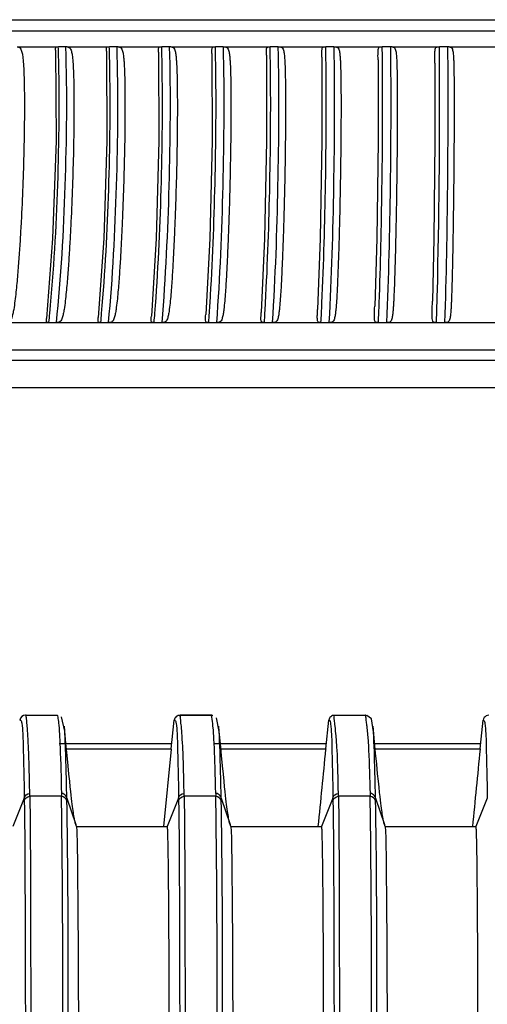
# Model space of a CAD drawing. Extents: x 64 to 776, y 90 to 531.
# Drawn here: x 82 to 91, y 336 to 353 of the extents above; entities that cross this region are included whole.
import ezdxf

# ---------------------------------------------------------------- set-up
doc = ezdxf.new("R2010")
doc.units = 0
doc.header["$LTSCALE"] = 46.255
doc.layers.add('OPTOMA-SP05-DXF_CONTINUOUS_LINE', color=7, linetype='CONTINUOUS')
doc.layers.add('U2-TOP-COVERDXF_CONTINUOUS_LINE', color=7, linetype='CONTINUOUS')

msp = doc.modelspace()

# ---------------------------------------------------------------- linework, layer by layer
at = {"layer": 'OPTOMA-SP05-DXF_CONTINUOUS_LINE', "linetype": 'Continuous'}
for p, q in [((73.22761, 353.4718), (112.88924, 353.47388)), ((72.96343, 353.27227), (113.15344, 353.27438)), ((82.2588, 352.97906), (82.97932, 352.9791)), ((83.0704, 352.97852), (83.00538, 352.97848)), ((83.10294, 352.97821), (83.0704, 352.97852)), ((83.13556, 352.97849), (83.10294, 352.97821)), ((83.16177, 352.97911), (83.90421, 352.97914)), ((83.99791, 352.97858), (83.93102, 352.97855)), ((84.03138, 352.97828), (83.99791, 352.97858)), ((84.06492, 352.97856), (84.03138, 352.97828)), ((84.09187, 352.97915), (84.85419, 352.97919)), ((84.95025, 352.97865), (84.88168, 352.97861)), ((84.98456, 352.97834), (84.95025, 352.97865)), ((85.01893, 352.97862), (84.98456, 352.97834)), ((85.04655, 352.9792), (85.82666, 352.97924)), ((85.92482, 352.97871), (85.85476, 352.97868)), ((85.95987, 352.97841), (85.92482, 352.97871)), ((85.99498, 352.97869), (85.95987, 352.97841)), ((86.02318, 352.97925), (86.81895, 352.97928)), ((86.91894, 352.97878), (86.84758, 352.97875)), ((86.95464, 352.97848), (86.91894, 352.97878)), ((86.99039, 352.97876), (86.95464, 352.97848)), ((87.0191, 352.97929), (87.82834, 352.97933)), ((87.92989, 352.97885), (87.85742, 352.97882)), ((87.96614, 352.97855), (87.92989, 352.97885)), ((88.00243, 352.97883), (87.96614, 352.97855)), ((88.03158, 352.97934), (88.85207, 352.97938)), ((88.95489, 352.97892), (88.88151, 352.97888)), ((88.9916, 352.97862), (88.95489, 352.97892)), ((89.02833, 352.9789), (88.9916, 352.97862)), ((89.05783, 352.97939), (89.88733, 352.97943)), ((89.99115, 352.97899), (89.91706, 352.97895)), ((90.0282, 352.97868), (89.99115, 352.97899)), ((90.06528, 352.97896), (90.0282, 352.97868)), ((90.09504, 352.97944), (90.93128, 352.97948)), ((81.99595, 347.9738), (82.8969, 347.97375)), ((82.8969, 347.97375), (82.91222, 347.97385)), ((82.91222, 347.97385), (83.77354, 347.97387)), ((83.77354, 347.97387), (83.80706, 347.97379)), ((83.80706, 347.97379), (83.85631, 347.97399)), ((83.85631, 347.97399), (83.90767, 347.97388)), ((83.90767, 347.97388), (84.80946, 347.97385)), ((84.80946, 347.97385), (84.82561, 347.97395)), ((84.82561, 347.97395), (85.73079, 347.97397)), ((85.73079, 347.97397), (85.80098, 347.9739)), ((85.80098, 347.9739), (85.81748, 347.974)), ((85.81748, 347.974), (86.7409, 347.97402)), ((86.7409, 347.97402), (86.8124, 347.97396)), ((86.8124, 347.97396), (86.8292, 347.97405)), ((86.8292, 347.97405), (87.76833, 347.97407)), ((87.76833, 347.97407), (87.84093, 347.97401)), ((87.84093, 347.97401), (87.858, 347.97411)), ((87.858, 347.97411), (87.9136, 347.97408)), ((87.9136, 347.97408), (88.88377, 347.97407)), ((88.88377, 347.97407), (88.90105, 347.97417)), ((88.90105, 347.97417), (88.95734, 347.97413)), ((88.95734, 347.97413), (89.93805, 347.97413)), ((89.93805, 347.97413), (89.95549, 347.97423)), ((89.95549, 347.97423), (90.92616, 347.97423)), ((93.1412, 347.47288), (77.43117, 347.47193)), ((114.87946, 347.28531), (71.23804, 347.28302)), ((115.30878, 346.79035), (70.80878, 346.78802))]:
    msp.add_line(p, q, dxfattribs=at)
for points in [[(82.95476, 352.92096), (82.96332, 351.27266), (82.90059, 349.50159), (82.79083, 348.04607)], [(83.87627, 352.90506), (83.88359, 351.2726), (83.82668, 349.50098), (83.72895, 348.06555)], [(84.82266, 352.88551), (84.82874, 351.27275), (84.77781, 349.50061), (84.69235, 348.08974)], [(85.79132, 352.8614), (85.79617, 351.2731), (85.75137, 349.50048), (85.67834, 348.11996)], [(86.77957, 352.83151), (86.78323, 351.27335), (86.74468, 349.50019), (86.68413, 348.15815)], [(87.78467, 352.79406), (87.78721, 351.27365), (87.75502, 349.49994), (87.70686, 348.20723)], [(88.80382, 352.74635), (88.80537, 351.27399), (88.77963, 349.49972), (88.74359, 348.27211)], [(89.83418, 352.68382), (89.83491, 351.27433), (89.8157, 349.4995), (89.79124, 348.36199)]]:
    msp.add_lwpolyline(points, dxfattribs=at)
for centre, radius, start, end in [((82.99845, 353.23681), 0.25842, 265.753903, 271.535618), ((59.31354, 352.17047), 23.7034, 1.622115, 1.954258), ((83.92384, 353.25844), 0.27999, 265.979357, 271.469859), ((55.93608, 352.11848), 28.00614, 1.179219, 1.760457), ((84.87419, 353.27701), 0.29849, 266.157179, 271.437823), ((53.60183, 352.11845), 31.28987, 1.055607, 1.575843), ((85.84699, 353.2957), 0.31712, 266.324528, 271.404133), ((50.30483, 352.11835), 35.55875, 0.929101, 1.386882), ((86.00265, 353.30548), 0.32688, 268.656815, 273.602522), ((86.83954, 353.3139), 0.33525, 266.478369, 271.37331), ((45.54456, 352.11817), 41.31061, 0.80005, 1.194093), ((86.99834, 353.32262), 0.34396, 268.676765, 273.461622), ((87.84913, 353.33094), 0.35222, 266.616699, 271.348596), ((38.41574, 352.11786), 49.44802, 0.668807, 0.998007), ((88.01063, 353.33933), 0.36059, 268.697073, 273.329496), ((88.87297, 353.34617), 0.36739, 266.738294, 271.332261), ((23.26151, 352.07349), 65.62533, 0.4009633, 0.7907745), ((89.90828, 353.36004), 0.38119, 266.848788, 271.319548), ((2.12751, 352.07241), 87.79354, 0.3004574, 0.5918423), ((-49.10769, 351.90853), 139.02893, 358.6103474, 0.2572689), ((-1.6376, 350.83549), 91.54681, 358.4302784, 358.5612184), ((53.96035, 350.34639), 31.85998, 355.728762, 356.36685), ((49.86914, 350.34336), 36.94876, 356.322695, 356.87256), ((39.58173, 350.53794), 48.25562, 357.152356, 357.374653), ((33.74524, 350.33806), 55.11641, 357.541384, 357.909637), ((16.24168, 350.33556), 73.66055, 358.1625857, 358.4380324), ((61.1441, 350.24408), 21.80762, 354.023275, 354.46416), ((59.90649, 350.2401), 23.97574, 354.575121, 354.97578), ((58.1125, 350.23639), 26.72543, 355.142791, 355.501931), ((45.82891, 350.22701), 42.0007, 356.924545, 357.152609)]:
    msp.add_arc(centre, radius, start, end, dxfattribs=at)
for points, knots in [([(82.2588, 352.97906), (82.27217, 352.97899), (82.30075, 352.97592), (82.32659, 352.94204), (82.33927, 352.90476), (82.35152, 352.85303), (82.36063, 352.78698), (82.37068, 352.6804), (82.37804, 352.54639), (82.38528, 352.33144), (82.38896, 352.06236), (82.38884, 351.73937), (82.38527, 351.41641), (82.37677, 350.9861), (82.36003, 350.44878), (82.33596, 349.9121), (82.3118, 349.48356), (82.29087, 349.16293), (82.26642, 348.84322), (82.24204, 348.57784), (82.21781, 348.36666), (82.19933, 348.23628), (82.1798, 348.13232), (82.16006, 348.05924), (82.12964, 347.97908), (82.07105, 347.97347), (82.0457, 347.97346)], [0, 0, 0, 0, 0.00781408, 0.01552284, 0.02320295, 0.03094212, 0.04650336, 0.06213463, 0.09349273, 0.12491197, 0.18781426, 0.25073745, 0.3136523, 0.37654682, 0.50224681, 0.62778415, 0.69046682, 0.7530667, 0.81554585, 0.87782268, 0.90882792, 0.93966538, 0.95497786, 0.97016671, 0.98518292, 1, 1, 1, 1]), ([(82.85001, 348.14033), (82.92536, 348.91703), (83.01059, 350.48425), (83.02979, 352.05358), (83.00744, 352.84145)], [0, 0, 0, 0, 0.49749854, 1, 1, 1, 1]), ([(82.95474, 352.92099), (82.95448, 352.92867), (82.95454, 352.94318), (82.95472, 352.96223), (82.96319, 352.97881), (82.9743, 352.97905), (82.97932, 352.9791)], [0, 0, 0, 0, 0.31670192, 0.5957062, 0.79325358, 1, 1, 1, 1]), ([(83.13336, 352.9788), (83.16209, 352.138), (83.14148, 350.46678), (83.04977, 348.79777), (82.96339, 347.97338)], [0, 0, 0, 0, 0.5037099, 1, 1, 1, 1]), ([(83.16177, 352.97911), (83.17516, 352.97902), (83.20372, 352.97599), (83.22913, 352.94189), (83.24129, 352.90466), (83.25303, 352.85292), (83.26162, 352.7869), (83.27104, 352.68032), (83.27785, 352.54633), (83.28451, 352.33139), (83.28788, 352.06233), (83.28777, 351.73937), (83.28449, 351.41643), (83.27671, 350.98615), (83.26136, 350.44888), (83.23928, 349.91223), (83.21712, 349.4837), (83.19792, 349.1631), (83.17549, 348.84342), (83.15312, 348.57806), (83.13083, 348.36689), (83.11374, 348.23654), (83.09553, 348.13255), (83.07688, 348.05965), (83.0479, 347.97875), (82.98892, 347.97351), (82.9634, 347.9735)], [0, 0, 0, 0, 0.00782732, 0.01547956, 0.02313218, 0.03085756, 0.04640832, 0.06203807, 0.09340291, 0.1248337, 0.18776364, 0.2507157, 0.31365882, 0.37658027, 0.50232839, 0.62790307, 0.69059862, 0.75320592, 0.81568447, 0.87794695, 0.90893497, 0.93974031, 0.95502448, 0.97016573, 0.98507823, 1, 1, 1, 1]), ([(83.87628, 352.90505), (83.87602, 352.91431), (83.8758, 352.93222), (83.87636, 352.95545), (83.88365, 352.97809), (83.8981, 352.97908), (83.90421, 352.97914)], [0, 0, 0, 0, 0.30732602, 0.58764559, 0.79713255, 1, 1, 1, 1]), ([(84.06292, 352.97887), (84.089, 352.13798), (84.0703, 350.46724), (83.98717, 348.79831), (83.90877, 347.97343)], [0, 0, 0, 0, 0.50380079, 1, 1, 1, 1]), ([(84.09187, 352.97915), (84.10525, 352.97905), (84.13376, 352.97605), (84.1586, 352.9417), (84.17023, 352.90454), (84.18141, 352.8528), (84.18947, 352.78679), (84.19823, 352.68022), (84.20448, 352.54624), (84.21054, 352.33132), (84.21358, 352.06228), (84.21349, 351.73934), (84.21052, 351.41642), (84.20346, 350.98617), (84.18954, 350.44894), (84.16952, 349.91232), (84.14942, 349.48381), (84.13201, 349.16323), (84.11166, 348.84358), (84.09136, 348.57824), (84.07105, 348.36708), (84.0554, 348.23675), (84.03856, 348.13275), (84.02106, 348.06002), (83.99354, 347.97862), (83.93437, 347.97355), (83.90878, 347.97354)], [0, 0, 0, 0, 0.00782382, 0.01541275, 0.02303698, 0.03074901, 0.04629078, 0.06192061, 0.09329516, 0.1247403, 0.18770322, 0.2506894, 0.3136661, 0.37661984, 0.50242714, 0.62805081, 0.6907654, 0.75338658, 0.81587144, 0.87812716, 0.90910216, 0.93987999, 0.95513809, 0.97023153, 0.98502509, 1, 1, 1, 1]), ([(84.82267, 352.8855), (84.8224, 352.89658), (84.82202, 352.91839), (84.82305, 352.94684), (84.82831, 352.97641), (84.84676, 352.9791), (84.85419, 352.97919)], [0, 0, 0, 0, 0.29805065, 0.57748748, 0.8002635, 1, 1, 1, 1]), ([(85.01715, 352.97893), (85.04049, 352.13796), (85.02376, 350.46767), (84.94942, 348.79882), (84.87922, 347.97348)], [0, 0, 0, 0, 0.50388492, 1, 1, 1, 1]), ([(85.04655, 352.9792), (85.05986, 352.97908), (85.08825, 352.97609), (85.11248, 352.94154), (85.12352, 352.90445), (85.13414, 352.8527), (85.14163, 352.78671), (85.14972, 352.68015), (85.15537, 352.54618), (85.16084, 352.33127), (85.16355, 352.06225), (85.16346, 351.73932), (85.16081, 351.41642), (85.1545, 350.98619), (85.14204, 350.44899), (85.12413, 349.91238), (85.10614, 349.48388), (85.09057, 349.16332), (85.07236, 348.8437), (85.05418, 348.57838), (85.03591, 348.36721), (85.02173, 348.23692), (85.0063, 348.1329), (84.99001, 348.06039), (84.96405, 347.97861), (84.90483, 347.9736), (84.87923, 347.97359)], [0, 0, 0, 0, 0.00779412, 0.015312, 0.02290786, 0.03060682, 0.04614111, 0.0617725, 0.09315965, 0.12462184, 0.18762288, 0.25064825, 0.31366362, 0.37665486, 0.50253211, 0.62821626, 0.69095603, 0.75359757, 0.81609575, 0.87835255, 0.90931897, 0.94007415, 0.95530863, 0.97035503, 0.98501366, 1, 1, 1, 1]), ([(85.79132, 352.8614), (85.79105, 352.87466), (85.7907, 352.89747), (85.79145, 352.92944), (85.79332, 352.95435), (85.80341, 352.97815), (85.81956, 352.97914), (85.82666, 352.97924)], [0, 0, 0, 0, 0.28887279, 0.49833173, 0.69209226, 0.84535665, 1, 1, 1, 1]), ([(85.99341, 352.979), (86.01395, 352.13795), (85.99924, 350.46807), (85.93388, 348.79929), (85.8721, 347.97353)], [0, 0, 0, 0, 0.50396135, 1, 1, 1, 1]), ([(86.02318, 352.97925), (86.03641, 352.97911), (86.06465, 352.97611), (86.08814, 352.94132), (86.09858, 352.90432), (86.10859, 352.85257), (86.1155, 352.78661), (86.12289, 352.68005), (86.12795, 352.5461), (86.13279, 352.3312), (86.13516, 352.06219), (86.13508, 351.73928), (86.13276, 351.4164), (86.12721, 350.98619), (86.11626, 350.44904), (86.1005, 349.91246), (86.08468, 349.48397), (86.07098, 349.16343), (86.05495, 348.84383), (86.03894, 348.57853), (86.02278, 348.36737), (86.0101, 348.23711), (85.99614, 348.13308), (85.98105, 348.06079), (85.95691, 347.9786), (85.89765, 347.97364), (85.87211, 347.97363)], [0, 0, 0, 0, 0.00774745, 0.01519113, 0.02275786, 0.03044427, 0.04597213, 0.06160604, 0.09300718, 0.12448752, 0.18752854, 0.25059486, 0.31365069, 0.37668132, 0.50263278, 0.62838251, 0.69115043, 0.75381576, 0.8163313, 0.87859424, 0.90955525, 0.94029166, 0.95550482, 0.97050753, 0.9850327, 1, 1, 1, 1]), ([(86.77957, 352.83151), (86.77929, 352.84741), (86.77895, 352.87484), (86.77955, 352.91379), (86.7817, 352.94448), (86.7896, 352.97626), (86.81032, 352.97916), (86.81895, 352.97928)], [0, 0, 0, 0, 0.28183327, 0.48829529, 0.68378758, 0.84700104, 1, 1, 1, 1]), ([(86.98904, 352.97907), (87.00673, 352.13796), (86.99407, 350.46843), (86.93786, 348.79972), (86.88467, 347.97358)], [0, 0, 0, 0, 0.50402923, 1, 1, 1, 1]), ([(87.0191, 352.97929), (87.03221, 352.97914), (87.06028, 352.97611), (87.08289, 352.94107), (87.09272, 352.9042), (87.1021, 352.85244), (87.10842, 352.7865), (87.11508, 352.67995), (87.11953, 352.54601), (87.12374, 352.33112), (87.12576, 352.06214), (87.12569, 351.73925), (87.1237, 351.41639), (87.11893, 350.98621), (87.10951, 350.4491), (87.09595, 349.91255), (87.08234, 349.48408), (87.07055, 349.16356), (87.05676, 348.84399), (87.04296, 348.57872), (87.02893, 348.36756), (87.0178, 348.23734), (87.00535, 348.13328), (86.99147, 348.06124), (86.96935, 347.97864), (86.91011, 347.97369), (86.88468, 347.97368)], [0, 0, 0, 0, 0.00768439, 0.01504626, 0.02258331, 0.03025782, 0.04578039, 0.06141781, 0.09283448, 0.1243342, 0.18741729, 0.25052654, 0.31362489, 0.37669707, 0.50272754, 0.6285486, 0.69134806, 0.75404103, 0.81657848, 0.87885324, 0.90981244, 0.94053456, 0.95572914, 0.9706917, 0.98508973, 1, 1, 1, 1]), ([(87.78467, 352.79406), (87.78441, 352.81321), (87.78406, 352.8511), (87.7845, 352.898), (87.78734, 352.93403), (87.79103, 352.95799), (87.80507, 352.97863), (87.82089, 352.97922), (87.82834, 352.97933)], [0, 0, 0, 0, 0.27496737, 0.54427414, 0.67347121, 0.79350376, 0.89291141, 1, 1, 1, 1]), ([(88.03158, 352.97934), (88.04453, 352.97917), (88.07237, 352.97609), (88.09403, 352.94081), (88.10322, 352.90408), (88.11193, 352.8523), (88.11764, 352.78639), (88.12357, 352.67985), (88.12739, 352.54593), (88.13096, 352.33105), (88.13263, 352.06209), (88.13258, 351.73922), (88.13091, 351.41638), (88.12694, 350.98623), (88.11908, 350.44916), (88.10776, 349.91264), (88.09639, 349.48418), (88.08655, 349.16369), (88.07502, 348.84414), (88.06347, 348.5789), (88.05163, 348.36774), (88.04205, 348.23756), (88.03116, 348.13347), (88.01849, 348.06171), (87.99858, 347.97874), (87.93942, 347.97374), (87.91417, 347.97373)], [0, 0, 0, 0, 0.00759911, 0.01487584, 0.02238376, 0.03004703, 0.04556577, 0.06120784, 0.09264179, 0.12416228, 0.18728984, 0.2504443, 0.3135875, 0.37670369, 0.50281863, 0.62871748, 0.69155226, 0.75427717, 0.81684157, 0.87913443, 0.91009577, 0.94080854, 0.95598758, 0.97091348, 0.98518459, 1, 1, 1, 1]), ([(88.00131, 352.97914), (88.01609, 352.13797), (88.00553, 350.46875), (87.95861, 348.8001), (87.91417, 347.97364)], [0, 0, 0, 0, 0.50408779, 1, 1, 1, 1]), ([(88.80382, 352.74635), (88.80335, 352.79248), (88.80238, 352.84959), (88.80624, 352.91773), (88.80987, 352.94762), (88.8222, 352.97725), (88.84292, 352.97923), (88.85207, 352.97938)], [0, 0, 0, 0, 0.53600329, 0.66544381, 0.78825274, 0.89372297, 1, 1, 1, 1]), ([(89.02743, 352.97921), (89.03927, 352.13799), (89.03084, 350.46903), (88.99333, 348.80043), (88.95776, 347.9737)], [0, 0, 0, 0, 0.50413636, 1, 1, 1, 1]), ([(89.05783, 352.97939), (89.07058, 352.9792), (89.09814, 352.97604), (89.11878, 352.94056), (89.1273, 352.90398), (89.13534, 352.8522), (89.14042, 352.78631), (89.1456, 352.67977), (89.14879, 352.54586), (89.1517, 352.331), (89.15302, 352.06205), (89.15298, 351.7392), (89.15165, 351.41637), (89.14848, 350.98625), (89.1422, 350.44921), (89.13314, 349.9127), (89.12405, 349.48426), (89.11618, 349.16378), (89.10695, 348.84429), (89.09769, 348.57894), (89.08923, 348.39407), (89.08324, 348.28914), (89.07769, 348.21137), (89.07081, 348.13377), (89.05913, 348.06156), (89.04524, 347.99487), (88.99695, 347.9719), (88.97118, 347.97378), (88.95777, 347.97378)], [0, 0, 0, 0, 0.00748985, 0.01467207, 0.02214941, 0.02979967, 0.04531095, 0.06095364, 0.0923963, 0.1239286, 0.18708226, 0.25026345, 0.31343306, 0.37657499, 0.50273845, 0.62868029, 0.69153363, 0.75427427, 0.81685025, 0.87914728, 0.91010472, 0.92549899, 0.94080391, 0.95596566, 0.97085428, 0.984992, 0.99212594, 1, 1, 1, 1]), ([(89.83418, 352.68382), (89.83379, 352.74063), (89.83295, 352.81099), (89.83638, 352.89568), (89.84026, 352.93353), (89.84934, 352.97358), (89.87604, 352.97923), (89.88733, 352.97943)], [0, 0, 0, 0, 0.52907355, 0.65834243, 0.78313857, 0.89486302, 1, 1, 1, 1]), ([(90.06461, 352.97928), (90.07347, 352.13802), (90.06719, 350.46926), (90.03918, 348.8007), (90.0126, 347.97375)], [0, 0, 0, 0, 0.50417441, 1, 1, 1, 1]), ([(90.09504, 352.97944), (90.10759, 352.97924), (90.13486, 352.97598), (90.1543, 352.94024), (90.16218, 352.90384), (90.16949, 352.85204), (90.17395, 352.78619), (90.17836, 352.67965), (90.18091, 352.54576), (90.18316, 352.33091), (90.18412, 352.06198), (90.18409, 351.73914), (90.18311, 351.41633), (90.18075, 350.98624), (90.17606, 350.44924), (90.1693, 349.91276), (90.16251, 349.48434), (90.15663, 349.16388), (90.14973, 348.84442), (90.14277, 348.57909), (90.13627, 348.39422), (90.13154, 348.28929), (90.12701, 348.21155), (90.12136, 348.13394), (90.11085, 348.06198), (90.09911, 347.99525), (90.05149, 347.97185), (90.02598, 347.97384), (90.01261, 347.97383)], [0, 0, 0, 0, 0.00736983, 0.01446097, 0.02191006, 0.02955107, 0.04506133, 0.06071059, 0.09217295, 0.12372761, 0.18692803, 0.25015645, 0.31337305, 0.37656141, 0.50281539, 0.62884331, 0.6917373, 0.75451636, 0.81712744, 0.87945345, 0.91042034, 0.92581651, 0.94111962, 0.95627217, 0.97113198, 0.98515155, 0.99214054, 1, 1, 1, 1]), ([(83.79011, 348.14038), (83.85589, 348.88794), (83.93269, 350.40617), (83.95218, 351.92606), (83.93629, 352.69484)], [0, 0, 0, 0, 0.49391289, 1, 1, 1, 1]), ([(84.75561, 348.14043), (84.8145, 348.88832), (84.88319, 350.40654), (84.90062, 351.92609), (84.8864, 352.69489)], [0, 0, 0, 0, 0.49383429, 1, 1, 1, 1]), ([(85.7563, 348.32749), (85.80258, 349.05212), (85.85786, 350.50791), (85.87079, 351.96468), (85.8589, 352.69494)], [0, 0, 0, 0, 0.49853653, 1, 1, 1, 1]), ([(86.76287, 348.32755), (86.80271, 349.05239), (86.85026, 350.50819), (86.86138, 351.96471), (86.85114, 352.695)], [0, 0, 0, 0, 0.49848092, 1, 1, 1, 1]), ([(87.7867, 348.3276), (87.81998, 349.05263), (87.85968, 350.50843), (87.86896, 351.96474), (87.8604, 352.69505)], [0, 0, 0, 0, 0.49843288, 1, 1, 1, 1]), ([(88.82498, 348.32765), (88.85043, 349.02104), (88.88181, 350.42272), (88.89024, 351.8247), (88.88523, 352.53274)], [0, 0, 0, 0, 0.49493557, 1, 1, 1, 1]), ([(87.76913, 347.97373), (87.75732, 347.97373), (87.73602, 347.97069), (87.70674, 347.98998), (87.70388, 348.02325), (87.70121, 348.06935), (87.70353, 348.13178), (87.70564, 348.18181), (87.70686, 348.20723)], [0, 0, 0, 0, 0.12657943, 0.22322465, 0.33573067, 0.46154775, 0.72709457, 1, 1, 1, 1]), ([(88.81092, 347.97378), (88.79666, 347.97378), (88.77567, 347.971), (88.75238, 347.98573), (88.74022, 348.01727), (88.73893, 348.06703), (88.73897, 348.1568), (88.74186, 348.22574), (88.74359, 348.27211)], [0, 0, 0, 0, 0.12306129, 0.17235217, 0.22436456, 0.40507532, 0.59956715, 1, 1, 1, 1]), ([(89.86436, 347.97383), (89.84696, 347.97383), (89.80728, 347.96949), (89.78919, 348.02585), (89.78752, 348.07553), (89.78644, 348.13164), (89.78717, 348.18834), (89.78866, 348.26534), (89.7902, 348.32325), (89.79124, 348.36199)], [0, 0, 0, 0, 0.11907678, 0.22351718, 0.34567346, 0.47332884, 0.60339724, 0.73481772, 1, 1, 1, 1]), ([(82.8332, 347.9735), (82.82385, 347.9735), (82.80745, 347.97027), (82.7853, 347.98777), (82.7891, 348.01633), (82.78976, 348.03538), (82.79083, 348.04607)], [0, 0, 0, 0, 0.26320767, 0.44313948, 0.69724406, 1, 1, 1, 1]), ([(83.77485, 347.97354), (83.76399, 347.97354), (83.74286, 347.96867), (83.7223, 347.99662), (83.72705, 348.02923), (83.7278, 348.05293), (83.72894, 348.06555)], [0, 0, 0, 0, 0.25418883, 0.43939659, 0.70344924, 1, 1, 1, 1]), ([(84.74196, 347.97358), (84.72931, 347.97359), (84.70182, 347.96792), (84.68566, 348.00803), (84.68993, 348.04577), (84.69116, 348.07481), (84.69235, 348.08974)], [0, 0, 0, 0, 0.24510271, 0.44148621, 0.70970862, 1, 1, 1, 1]), ([(85.73185, 347.97363), (85.71715, 347.97364), (85.68178, 347.96883), (85.6726, 348.02223), (85.67521, 348.06705), (85.67711, 348.10225), (85.67834, 348.11996)], [0, 0, 0, 0, 0.23558775, 0.44664971, 0.71559006, 1, 1, 1, 1]), ([(86.74183, 347.97368), (86.72471, 347.97368), (86.68043, 347.97279), (86.67978, 348.04), (86.68033, 348.0946), (86.68289, 348.13703), (86.68413, 348.15815)], [0, 0, 0, 0, 0.22592537, 0.45229862, 0.72083776, 1, 1, 1, 1])]:
    msp.add_open_spline(points, degree=3, knots=knots, dxfattribs=at)
for points in [[(83.16177, 352.97911), (83.15306, 352.97846), (83.1443, 352.97829), (83.13556, 352.97849)], [(84.09187, 352.97915), (84.08291, 352.97852), (84.0739, 352.97836), (84.06492, 352.97856)], [(85.04655, 352.9792), (85.03736, 352.97858), (85.02814, 352.97842), (85.01893, 352.97862)], [(89.05783, 352.97939), (89.0481, 352.97902), (89.03807, 352.97767), (89.02863, 352.98005)], [(90.09504, 352.97944), (90.08522, 352.97908), (90.07511, 352.97774), (90.06557, 352.9801)]]:
    msp.add_open_spline(points, degree=3, dxfattribs=at)
at = {"layer": 'U2-TOP-COVERDXF_CONTINUOUS_LINE', "linetype": 'Continuous'}
for p, q in [((82.41146, 340.84063), (82.60038, 340.84044)), ((82.41236, 340.83878), (82.41146, 340.84063)), ((82.41725, 340.8389), (82.4115, 340.83877)), ((82.41345, 340.83891), (82.4124, 340.83878)), ((82.98268, 340.83894), (82.41709, 340.83891)), ((82.41748, 340.84178), (82.41733, 340.84163)), ((82.41824, 340.84238), (82.41748, 340.84178)), ((82.60038, 340.84044), (82.98009, 340.84028)), ((82.98009, 340.84029), (82.98129, 340.83894)), ((82.98141, 340.83881), (82.98268, 340.83894)), ((83.12048, 340.55131), (83.05919, 340.8114)), ((85.07027, 340.40304), (85.10802, 340.74931)), ((85.21246, 340.83906), (85.21282, 340.83892)), ((85.21282, 340.83892), (85.21406, 340.83946)), ((85.21406, 340.83946), (85.78251, 340.83934)), ((85.21689, 340.83905), (85.21419, 340.83901)), ((85.78481, 340.83909), (85.21707, 340.83906)), ((85.7815, 340.83898), (85.78164, 340.83897)), ((85.78153, 340.83949), (85.78195, 340.8392)), ((85.78164, 340.83897), (85.7825, 340.8392)), ((85.78195, 340.8392), (85.7825, 340.8392)), ((85.78251, 340.8393), (85.80418, 340.83584)), ((85.9207, 340.54763), (85.87422, 340.79529)), ((87.8546, 340.22891), (87.91122, 340.74902)), ((88.01016, 340.83921), (88.01336, 340.83907)), ((88.01525, 340.83916), (88.58599, 340.83924)), ((88.58217, 340.8391), (88.57909, 340.83924)), ((88.58355, 340.83915), (88.58217, 340.8391)), ((88.68657, 340.77544), (88.60095, 340.83699)), ((88.72113, 340.54044), (88.68657, 340.77544)), ((90.67551, 340.40312), (90.71316, 340.74908)), ((83.12203, 340.55145), (83.11377, 340.64006)), ((83.12043, 340.55187), (83.11377, 340.64006)), ((83.1431, 340.32733), (83.12203, 340.55145)), ((85.92236, 340.54778), (85.91374, 340.6403)), ((85.92071, 340.54751), (85.91374, 340.6403)), ((85.94372, 340.32056), (85.92236, 340.54778)), ((88.7401, 340.35859), (88.71372, 340.64039)), ((88.72112, 340.54053), (88.71372, 340.64039)), ((83.16369, 340.11204), (83.1431, 340.32733)), ((85.05128, 340.22875), (85.07027, 340.40304)), ((88.75965, 340.15326), (88.7401, 340.35859)), ((90.65657, 340.22906), (90.67551, 340.40312)), ((85.05127, 340.31892), (83.01806, 340.31881)), ((85.04971, 340.22241), (83.15314, 340.22231)), ((85.04971, 340.22241), (84.91111, 338.81896)), ((87.8546, 340.31906), (85.82263, 340.31896)), ((85.96372, 340.11131), (85.94372, 340.32056)), ((87.85314, 340.22255), (85.9531, 340.22245)), ((87.8538, 340.22572), (87.85435, 340.22928)), ((87.85435, 340.22928), (87.85402, 340.22469)), ((90.65656, 340.31921), (88.74386, 340.31911)), ((90.65518, 340.2227), (88.75305, 340.2226)), ((90.65589, 340.22586), (90.6564, 340.22942)), ((90.6564, 340.22942), (90.65607, 340.22498)), ((82.386, 339.33655), (82.18118, 338.81882)), ((82.48595, 339.36785), (82.48505, 339.42069)), ((83.0608, 339.36788), (82.48595, 339.36785)), ((83.0599, 339.42072), (83.0608, 339.36788)), ((83.1588, 339.33659), (83.15672, 339.42468)), ((83.1588, 339.33659), (83.3192, 338.85481)), ((83.15956, 339.30155), (83.15989, 339.28388)), ((85.18598, 339.33669), (84.98116, 338.81896)), ((85.28593, 339.368), (85.28502, 339.42084)), ((85.86078, 339.36803), (85.28593, 339.368)), ((85.85988, 339.42087), (85.86048, 339.38574)), ((85.86048, 339.38574), (85.86078, 339.36803)), ((85.95877, 339.33673), (85.95674, 339.42347)), ((85.95877, 339.33673), (86.11918, 338.85496)), ((85.95954, 339.3017), (85.95987, 339.28403)), ((87.98595, 339.33684), (87.78113, 338.81911)), ((88.08591, 339.36814), (88.085, 339.42099)), ((88.66076, 339.36817), (88.08591, 339.36814)), ((88.65985, 339.42102), (88.66046, 339.38589)), ((88.66046, 339.38589), (88.66076, 339.36817)), ((88.75684, 339.41875), (88.75672, 339.42376)), ((88.75875, 339.33688), (88.75684, 339.41875)), ((88.75875, 339.33688), (88.91916, 338.85511)), ((88.75952, 339.30185), (88.75985, 339.28418)), ((90.78593, 339.33699), (90.58111, 338.81926)), ((83.28593, 339.01567), (83.28148, 339.04453)), ((86.08841, 339.00002), (86.08372, 339.02957)), ((88.88546, 339.0183), (88.8809, 339.04795)), ((83.33226, 338.81739), (83.3192, 338.85481)), ((83.3192, 338.85481), (83.31992, 338.85265)), ((83.33117, 338.81888), (84.98116, 338.81896)), ((86.13224, 338.81754), (86.11918, 338.85496)), ((86.11918, 338.85496), (86.11987, 338.85288)), ((86.13115, 338.81902), (87.78113, 338.81911)), ((88.93222, 338.81768), (88.91916, 338.85511)), ((88.91916, 338.85511), (88.91983, 338.85308)), ((88.93112, 338.81917), (90.58111, 338.81926))]:
    msp.add_line(p, q, dxfattribs=at)
for points in [[(88.7965, 339.77832), (88.77937, 339.95033), (88.75965, 340.15326)], [(83.19752, 339.76913), (83.18198, 339.92461), (83.16369, 340.11204)], [(85.99756, 339.7682), (85.98212, 339.92276), (85.96372, 340.11131)], [(83.2301, 339.45845), (83.22095, 339.54314), (83.21028, 339.64455), (83.19752, 339.76913)], [(86.03021, 339.45702), (86.02104, 339.54179), (86.01033, 339.64353), (85.99756, 339.7682)], [(88.82209, 339.53157), (88.81049, 339.64161), (88.7965, 339.77832)], [(83.28148, 339.04453), (83.27688, 339.0758), (83.27212, 339.10971), (83.26723, 339.14599), (83.26221, 339.18459), (83.25693, 339.22657), (83.25126, 339.27322), (83.24502, 339.32608), (83.23804, 339.38705), (83.2301, 339.45845)], [(86.08372, 339.02957), (86.07889, 339.06171), (86.07389, 339.09668), (86.06867, 339.13479), (86.06322, 339.17636), (86.05752, 339.22148), (86.05158, 339.27013), (86.0452, 339.32408), (86.03816, 339.3855), (86.03021, 339.45702)], [(88.8809, 339.04795), (88.87628, 339.07957), (88.87148, 339.11384), (88.8664, 339.15163), (88.86093, 339.19401), (88.85492, 339.24225), (88.84823, 339.29793), (88.84068, 339.36299), (88.83205, 339.43988), (88.82209, 339.53157)], [(83.31992, 338.85265), (83.31871, 338.85637), (83.31475, 338.86977), (83.31077, 338.88503), (83.30677, 338.90213), (83.30272, 338.92106), (83.29863, 338.94183), (83.29448, 338.96445), (83.29025, 338.98902), (83.28593, 339.01567)], [(86.11987, 338.85288), (86.11856, 338.85691), (86.11447, 338.87086), (86.11031, 338.88693), (86.1061, 338.90513), (86.10181, 338.92549), (86.09744, 338.94805), (86.09298, 338.97287), (86.08841, 339.00002)], [(88.91983, 338.85308), (88.91881, 338.85622), (88.91497, 338.8691), (88.91105, 338.88396), (88.90705, 338.90085), (88.90296, 338.91984), (88.89876, 338.941), (88.89445, 338.96442), (88.89001, 338.99022), (88.88546, 339.0183)]]:
    msp.add_lwpolyline(points, dxfattribs=at)
for centre, radius, start, end in [((82.40312, 340.74071), 0.09994, 85.228925, 174.431832), ((-68.12899, 335.8884), 151.32705, 1.3389023, 1.5180714), ((91.70579, 339.43643), 9.32033, 180.614046, 180.938063), ((75.02287, 339.14111), 8.13828, 1.129652, 1.376355), ((94.50577, 339.43658), 9.32033, 180.614046, 180.938063), ((77.82285, 339.14125), 8.13828, 1.129652, 1.376355), ((97.30574, 339.43672), 9.32033, 180.614046, 180.938063), ((80.62282, 339.1414), 8.13827, 1.129652, 1.376355)]:
    msp.add_arc(centre, radius, start, end, dxfattribs=at)
for points, knots in [([(85.82695, 340.40964), (85.82239, 340.48954), (85.82516, 340.55458), (85.77451, 340.90398), (85.78121, 340.84)], [0, 0, 0, 0, 0.55441337, 1, 1, 1, 1]), ([(82.30365, 340.75041), (82.30934, 340.74836), (82.33799, 340.75478), (82.33722, 340.71481), (82.34012, 340.69662)], [0, 0, 0, 0, 0.24707616, 1, 1, 1, 1]), ([(82.34012, 340.69662), (82.35973, 340.57383), (82.36839, 340.11838), (82.38211, 339.66588), (82.386, 339.33655)], [0, 0, 0, 0, 0.27406586, 1, 1, 1, 1]), ([(82.4851, 339.42069), (82.48307, 339.56956), (82.47819, 339.8335), (82.46767, 340.18271), (82.45502, 340.43968), (82.44397, 340.621), (82.43057, 340.73118), (82.42636, 340.80299), (82.41732, 340.82527), (82.42027, 340.84252), (82.41826, 340.84238)], [0, 0, 0, 0, 0.31366641, 0.55640368, 0.73514464, 0.85771138, 0.9346878, 0.97712657, 0.99575061, 1, 1, 1, 1]), ([(82.98233, 340.84188), (82.98612, 340.84241), (82.99087, 340.81246), (83.00337, 340.7663), (83.01596, 340.62443), (83.02387, 340.51543), (83.02783, 340.44145)], [0, 0, 0, 0, 0.02838393, 0.15347896, 0.45018665, 1, 1, 1, 1]), ([(85.21403, 340.83895), (85.18902, 340.84055), (85.13592, 340.82358), (85.1105, 340.77402), (85.10802, 340.74931)], [0, 0, 0, 0, 0.50223021, 1, 1, 1, 1]), ([(85.10821, 340.74928), (85.11347, 340.74828), (85.14005, 340.75048), (85.13753, 340.71353), (85.1403, 340.69577)], [0, 0, 0, 0, 0.22926315, 1, 1, 1, 1]), ([(85.1403, 340.69577), (85.15951, 340.57247), (85.1688, 340.11749), (85.1821, 339.66525), (85.18598, 339.33669)], [0, 0, 0, 0, 0.2752423, 1, 1, 1, 1]), ([(85.28507, 339.42084), (85.28305, 339.56993), (85.2779, 339.83412), (85.26653, 340.18394), (85.2518, 340.44049), (85.23981, 340.62321), (85.2234, 340.73065), (85.22276, 340.80568), (85.21316, 340.82274), (85.22002, 340.84123), (85.21878, 340.8403)], [0, 0, 0, 0, 0.31462825, 0.55800903, 0.73712899, 0.86011642, 0.9373431, 0.97934125, 0.9967212, 1, 1, 1, 1]), ([(88.01524, 340.83889), (87.99047, 340.83999), (87.93843, 340.82233), (87.91364, 340.77341), (87.91122, 340.74902)], [0, 0, 0, 0, 0.50294663, 1, 1, 1, 1]), ([(87.91136, 340.74902), (87.91384, 340.74884), (87.94035, 340.75334), (87.93869, 340.70782), (87.94179, 340.68542)], [0, 0, 0, 0, 0.09907584, 1, 1, 1, 1]), ([(87.94179, 340.68542), (87.95931, 340.55857), (87.97035, 340.10764), (87.98215, 339.65861), (87.98595, 339.33684)], [0, 0, 0, 0, 0.28466569, 1, 1, 1, 1]), ([(88.0851, 339.42099), (88.0815, 339.68543), (88.07312, 340.03199), (88.04708, 340.44463), (88.02769, 340.61542), (88.01548, 340.74554), (88.00516, 340.78514), (88.01369, 340.84817), (88.01841, 340.83944)], [0, 0, 0, 0, 0.55773581, 0.73688028, 0.86013384, 0.93749391, 0.97906597, 1, 1, 1, 1]), ([(88.58701, 340.83938), (88.59055, 340.84007), (88.57535, 340.82437), (88.5818, 340.80711), (88.57921, 340.76768), (88.58967, 340.71225), (88.60525, 340.58191), (88.61691, 340.4709), (88.62298, 340.38621)], [0, 0, 0, 0, 0.02367358, 0.06602412, 0.14272597, 0.26504246, 0.44254097, 1, 1, 1, 1]), ([(90.71324, 340.74893), (90.71548, 340.74892), (90.73847, 340.75045), (90.73766, 340.71328), (90.74061, 340.69397)], [0, 0, 0, 0, 0.10286495, 1, 1, 1, 1]), ([(90.74061, 340.69397), (90.75957, 340.56978), (90.7691, 340.11434), (90.78202, 339.66149), (90.78547, 339.33322)], [0, 0, 0, 0, 0.27677421, 1, 1, 1, 1]), ([(83.12714, 340.42619), (83.1266, 340.43792), (83.1246, 340.47972), (83.12233, 340.52151), (83.12044, 340.55156)], [0, 0, 0, 0, 0.28052149, 1, 1, 1, 1]), ([(85.95675, 339.42325), (85.95357, 339.5585), (85.94388, 339.93333), (85.93554, 340.30838), (85.92068, 340.54762)], [0, 0, 0, 0, 0.36077886, 1, 1, 1, 1]), ([(88.75672, 339.42376), (88.75358, 339.55736), (88.74403, 339.92963), (88.73553, 340.30209), (88.7211, 340.54043)], [0, 0, 0, 0, 0.35883726, 1, 1, 1, 1]), ([(83.02783, 340.44145), (83.03107, 340.38091), (83.04598, 340.04081), (83.05369, 339.70045), (83.05985, 339.42072)], [0, 0, 0, 0, 0.17807282, 1, 1, 1, 1]), ([(83.14495, 339.8974), (83.14348, 339.95189), (83.1385, 340.12819), (83.13276, 340.30447), (83.12714, 340.42619)], [0, 0, 0, 0, 0.30909817, 1, 1, 1, 1]), ([(85.85978, 339.42087), (85.85741, 339.52672), (85.84927, 339.85638), (85.83969, 340.1861), (85.82695, 340.40964)], [0, 0, 0, 0, 0.32106414, 1, 1, 1, 1]), ([(88.62298, 340.38621), (88.62724, 340.32673), (88.64516, 340.00522), (88.65286, 339.68328), (88.65975, 339.42102)], [0, 0, 0, 0, 0.18518652, 1, 1, 1, 1]), ([(85.05094, 340.22914), (85.05095, 340.22917), (85.05116, 340.22931), (85.05104, 340.22892), (85.05105, 340.22877)], [0, 0, 0, 0, 0.18926331, 1, 1, 1, 1]), ([(82.38671, 339.28383), (82.39959, 338.49711), (82.39849, 336.20973), (82.41478, 333.92257), (82.41659, 332.42215)], [0, 0, 0, 0, 0.34400482, 1, 1, 1, 1]), ([(82.48585, 339.36785), (82.49991, 338.57245), (82.49442, 337.08124), (82.51386, 334.77368), (82.51532, 333.26153), (82.51612, 332.44495)], [0, 0, 0, 0, 0.34473223, 0.64614453, 1, 1, 1, 1]), ([(83.0894, 332.44498), (83.0883, 333.26131), (83.08662, 335.56893), (83.08483, 337.87674), (83.0609, 339.36788)], [0, 0, 0, 0, 0.35374572, 1, 1, 1, 1]), ([(83.18826, 332.42219), (83.18739, 333.23227), (83.18389, 335.51948), (83.18581, 337.80693), (83.15989, 339.28388)], [0, 0, 0, 0, 0.35417044, 1, 1, 1, 1]), ([(85.18669, 339.28397), (85.19957, 338.49725), (85.19847, 336.20987), (85.21476, 333.92272), (85.21656, 332.42229)], [0, 0, 0, 0, 0.34400482, 1, 1, 1, 1]), ([(85.28583, 339.368), (85.29989, 338.5726), (85.29439, 337.08138), (85.31383, 334.77383), (85.3153, 333.26168), (85.3161, 332.4451)], [0, 0, 0, 0, 0.34473223, 0.64614453, 1, 1, 1, 1]), ([(85.88938, 332.44513), (85.88827, 333.26145), (85.8866, 335.56908), (85.88481, 337.87689), (85.86088, 339.36803)], [0, 0, 0, 0, 0.35374572, 1, 1, 1, 1]), ([(85.98824, 332.42234), (85.98737, 333.23241), (85.98387, 335.51963), (85.98579, 337.80708), (85.95987, 339.28403)], [0, 0, 0, 0, 0.35417044, 1, 1, 1, 1]), ([(87.98666, 339.28412), (87.99955, 338.4974), (87.99845, 336.21002), (88.01473, 333.92286), (88.01654, 332.42244)], [0, 0, 0, 0, 0.34400482, 1, 1, 1, 1]), ([(88.08581, 339.36814), (88.09987, 338.57274), (88.09437, 337.08153), (88.11381, 334.77397), (88.11528, 333.26182), (88.11608, 332.44525)], [0, 0, 0, 0, 0.34473223, 0.64614453, 1, 1, 1, 1]), ([(88.68935, 332.44528), (88.68825, 333.2616), (88.68658, 335.56923), (88.68479, 337.87703), (88.66086, 339.36817)], [0, 0, 0, 0, 0.35374572, 1, 1, 1, 1]), ([(88.78821, 332.42248), (88.78734, 333.23256), (88.78385, 335.51977), (88.78577, 337.80723), (88.75985, 339.28418)], [0, 0, 0, 0, 0.35417044, 1, 1, 1, 1]), ([(83.33224, 338.81739), (83.33293, 338.8155), (83.33582, 338.79778), (83.33662, 338.78002), (83.33749, 338.76423)], [0, 0, 0, 0, 0.11282394, 1, 1, 1, 1]), ([(83.33749, 338.76423), (83.34621, 338.60649), (83.35112, 338.05974), (83.36421, 336.83586), (83.36909, 334.88684), (83.37247, 333.32654), (83.37356, 332.44383)], [0, 0, 0, 0, 0.07498422, 0.25940065, 0.58103302, 1, 1, 1, 1]), ([(85.02358, 332.44391), (85.02294, 332.96138), (85.02143, 333.95034), (85.01807, 335.33782), (85.01362, 336.51304), (85.00896, 337.33314), (85.00446, 337.84902), (85.00148, 338.13479), (84.99795, 338.36063), (84.99563, 338.5356), (84.99038, 338.65853), (84.99153, 338.75058), (84.98176, 338.78701), (84.98612, 338.81896), (84.98117, 338.81896)], [0, 0, 0, 0, 0.24348493, 0.46533637, 0.65285061, 0.79648056, 0.85118857, 0.89565066, 0.93084669, 0.95774029, 0.97729047, 0.99035364, 0.99766978, 1, 1, 1, 1]), ([(86.13222, 338.81754), (86.13291, 338.81565), (86.1358, 338.79793), (86.1366, 338.78016), (86.13747, 338.76437)], [0, 0, 0, 0, 0.11282394, 1, 1, 1, 1]), ([(86.13747, 338.76437), (86.14619, 338.60663), (86.1511, 338.05989), (86.16419, 336.83601), (86.16907, 334.88698), (86.17245, 333.32668), (86.17354, 332.44398)], [0, 0, 0, 0, 0.07498422, 0.25940065, 0.58103302, 1, 1, 1, 1]), ([(87.82356, 332.44406), (87.82292, 332.96153), (87.82141, 333.95049), (87.81805, 335.33797), (87.8136, 336.51319), (87.80894, 337.33329), (87.80444, 337.84917), (87.80145, 338.13494), (87.79793, 338.36077), (87.79561, 338.53575), (87.79036, 338.65867), (87.79151, 338.75073), (87.78174, 338.78715), (87.7861, 338.81911), (87.78115, 338.81911)], [0, 0, 0, 0, 0.24348493, 0.46533637, 0.65285061, 0.79648056, 0.85118857, 0.89565066, 0.93084669, 0.95774029, 0.97729047, 0.99035364, 0.99766978, 1, 1, 1, 1]), ([(88.9322, 338.81768), (88.93288, 338.8158), (88.93577, 338.79808), (88.93657, 338.78031), (88.93745, 338.76452)], [0, 0, 0, 0, 0.11282394, 1, 1, 1, 1]), ([(88.93745, 338.76452), (88.94617, 338.60678), (88.95107, 338.06004), (88.96417, 336.83615), (88.96905, 334.88713), (88.97243, 333.32683), (88.97352, 332.44412)], [0, 0, 0, 0, 0.07498422, 0.25940065, 0.58103302, 1, 1, 1, 1]), ([(90.62354, 332.44421), (90.6229, 332.96168), (90.62139, 333.95063), (90.61802, 335.33812), (90.61358, 336.51334), (90.60892, 337.33343), (90.60442, 337.84932), (90.60143, 338.13509), (90.59791, 338.36092), (90.59559, 338.5359), (90.59034, 338.65882), (90.59148, 338.75088), (90.58172, 338.7873), (90.58608, 338.81926), (90.58113, 338.81926)], [0, 0, 0, 0, 0.24348493, 0.46533637, 0.65285061, 0.79648056, 0.85118857, 0.89565066, 0.93084669, 0.95774029, 0.97729047, 0.99035364, 0.99766978, 1, 1, 1, 1])]:
    msp.add_open_spline(points, degree=3, knots=knots, dxfattribs=at)
for points in [[(90.73083, 340.79664), (90.72114, 340.78278), (90.71483, 340.76591), (90.71316, 340.74908)], [(90.81519, 340.8391), (90.78372, 340.83989), (90.74887, 340.82244), (90.73083, 340.79664)], [(87.85314, 340.22255), (87.80683, 339.75475), (87.7612, 339.28688), (87.71465, 338.8191)], [(90.65518, 340.2227), (90.60891, 339.7549), (90.56348, 339.28701), (90.51682, 338.81925)], [(82.386, 339.33655), (82.39207, 339.37946), (82.4418, 339.42071), (82.48515, 339.42069)], [(82.38671, 339.28384), (82.39282, 339.32672), (82.44254, 339.36785), (82.48585, 339.36785)], [(83.10554, 339.40974), (83.09147, 339.41667), (83.07548, 339.42073), (83.0598, 339.42072)], [(83.15989, 339.28388), (83.15386, 339.32674), (83.10418, 339.36788), (83.0609, 339.36788)], [(83.1588, 339.33659), (83.15462, 339.36646), (83.1326, 339.39641), (83.10554, 339.40974)], [(85.18598, 339.33669), (85.19205, 339.37961), (85.24178, 339.42085), (85.28512, 339.42084)], [(85.18669, 339.28399), (85.1928, 339.32687), (85.24251, 339.368), (85.28583, 339.368)], [(85.90552, 339.40988), (85.89145, 339.41681), (85.87546, 339.42088), (85.85978, 339.42087)], [(85.95987, 339.28403), (85.95384, 339.32688), (85.90416, 339.36803), (85.86088, 339.36803)], [(85.95877, 339.33673), (85.9546, 339.3666), (85.93258, 339.39656), (85.90552, 339.40988)], [(87.98595, 339.33684), (87.99203, 339.37976), (88.04175, 339.421), (88.0851, 339.42099)], [(87.98667, 339.28414), (87.99278, 339.32702), (88.04249, 339.36814), (88.08581, 339.36814)], [(88.7055, 339.41003), (88.69143, 339.41696), (88.67543, 339.42102), (88.65975, 339.42102)], [(88.75985, 339.28418), (88.75382, 339.32703), (88.70413, 339.36818), (88.66086, 339.36817)], [(88.75875, 339.33688), (88.75457, 339.36675), (88.73256, 339.39671), (88.7055, 339.41003)]]:
    msp.add_open_spline(points, degree=3, dxfattribs=at)

doc.saveas('drawing.dxf')
